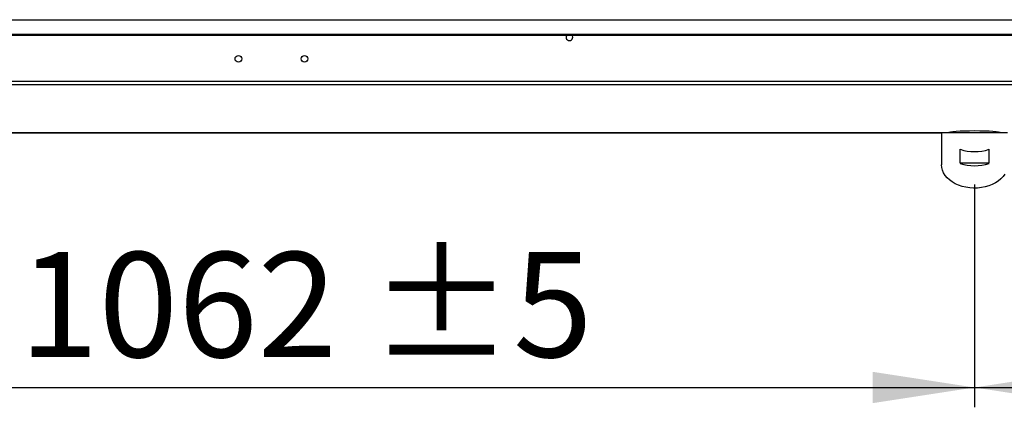
# Model space of a CAD drawing. Units: millimetres. Extents: x 5 to 416, y 3 to 291.
# Drawn here: x 130 to 180, y 214 to 234 of the extents above; entities that cross this region are included whole.
import ezdxf

# ---------------------------------------------------------------- set-up
doc = ezdxf.new("R2010")
doc.units = ezdxf.units.MM
doc.layers.add('GEOMETRY', color=7, linetype='Continuous')
doc.styles.add('SLDTEXTSTYLE0', font='TXT', dxfattribs={"width": 0.605})
doc.dimstyles.new('SLDDIMSTYLE0', dxfattribs={"dimtxt": 5.136637, "dimasz": 3.5, "dimexe": 0, "dimexo": 0.0625, "dimgap": 1.284159, "dimtad": 1, "dimdec": 0, "dimlfac": 15, "dimrnd": 1e-09, "dimzin": 12, "dimdsep": 46, "dimtxsty": 'SLDTEXTSTYLE0', "dimsah": 1, "dimcen": 0.09, "dimadec": 0, "dimazin": 3, "dimtol": 1, "dimtp": 5, "dimtm": 5, "dimtfac": 1, "dimtdec": 0, "dimtofl": 0, "dimtmove": 0, "dimatfit": 3, "dimfxl": 0, "dimfrac": 2, "dimtolj": 1, "dimarcsym": 0})

# ---------------------------------------------------------------- blocks, each defined once
blk = doc.blocks.new('_D_1')
at = {"layer": 'GEOMETRY'}
for p, q in [((107.507, 225.674), (107.507, 214.495)), ((178.307, 225.674), (178.307, 214.495)), ((107.507, 215.495), (178.307, 215.495))]:
    blk.add_line(p, q, dxfattribs=at)
for points in [[(107.507, 215.495), (112.643, 214.705), (112.643, 216.285)], [(178.307, 215.495), (173.17, 216.285), (173.17, 214.705)]]:
    blk.add_solid(points, dxfattribs=at)
at = {"layer": 'GEOMETRY', "char_height": 5.2917, "attachment_point": 1, "style": 'SLDTEXTSTYLE0'}
for s, insert in [('±5', (147.856, 222.317)), ('1062', (130.192, 222.317))]:
    blk.add_mtext(s, dxfattribs=dict(at, insert=insert))
blk = doc.blocks.new('_D_3')
at = {"layer": 'GEOMETRY'}
for p, q in [((250.04, 231.536), (250.04, 214.495)), ((178.307, 225.721), (178.307, 214.495)), ((178.307, 215.495), (250.04, 215.495))]:
    blk.add_line(p, q, dxfattribs=at)
for points in [[(178.307, 215.495), (183.443, 214.705), (183.443, 216.285)], [(250.04, 215.495), (244.904, 216.285), (244.904, 214.705)]]:
    blk.add_solid(points, dxfattribs=at)
at = {"layer": 'GEOMETRY', "char_height": 5.2917, "attachment_point": 1, "style": 'SLDTEXTSTYLE0'}
for s, insert in [('±5', (219.122, 222.317)), ('1076', (201.459, 222.317))]:
    blk.add_mtext(s, dxfattribs=dict(at, insert=insert))

msp = doc.modelspace()

# ---------------------------------------------------------------- linework, layer by layer
at = {"color": 7, "linetype": 'Continuous', "lineweight": 25}
for p, q in [((36.907, 234.031), (248.907, 234.031)), ((37.44, 233.3), (248.374, 233.3)), ((37.44, 233.25), (248.374, 233.25)), ((248.969, 230.911), (36.845, 230.911)), ((248.907, 230.745), (36.907, 230.745)), ((109.169, 228.323), (176.644, 228.323)), ((176.64, 228.323), (176.64, 226.721)), ((179.97, 228.324), (176.644, 228.324)), ((177.58, 226.792), (177.58, 227.499)), ((179.033, 227.499), (179.033, 226.792)), ((179.033, 226.792), (177.58, 226.792))]:
    msp.add_line(p, q, dxfattribs=at)
at = {"color": 8, "linetype": 'Continuous', "lineweight": 25}
msp.add_line((176.645, 228.324), (109.169, 228.324), dxfattribs=at)
at = {"color": 7, "linetype": 'Continuous', "lineweight": 25, "flags": 128}
for points in [[(158.077, 233.148), (158.064, 233.213), (158.043, 233.25)], [(179.832, 226.246), (179.742, 226.122), (179.632, 226.006), (179.503, 225.9), (179.357, 225.806), (179.197, 225.724), (179.024, 225.657), (178.841, 225.604), (178.65, 225.568), (178.455, 225.547), (178.257, 225.543), (178.061, 225.555), (177.868, 225.584), (177.68, 225.629), (177.502, 225.689), (177.335, 225.763), (177.182, 225.851), (177.044, 225.952), (176.925, 226.063), (176.824, 226.183), (176.744, 226.311), (176.687, 226.444), (176.652, 226.582), (176.64, 226.721), (176.64, 226.721)]]:
    msp.add_lwpolyline(points, dxfattribs=at)
at = {"color": 7, "linetype": 'Continuous', "lineweight": 25}
for centre in [(141.24, 232.055), (144.574, 232.055)]:
    msp.add_circle(centre, 0.167, dxfattribs=at)
for centre, radius, start, end in [((157.907, 233.148), 0.17, 143.2264, 0), ((178.307, 229.669), 2.289, 251.4926, 288.5074), ((178.307, 228.962), 2.289, 251.4926, 288.5074)]:
    msp.add_arc(centre, radius, start, end, dxfattribs=at)
msp.add_ellipse((178.307, 228.32), major_axis=(1.333, 0), ratio=0.077196, start_param=0.038869, end_param=3.102723, dxfattribs=at)

# ---------------------------------------------------------------- dimensions: what is measured, and where the dimension line sits
at = {"layer": 'GEOMETRY'}
for base, p1, p2, picture, middle in [((250.04, 215.495), (178.307, 226.721), (250.04, 232.536), '_D_3', (214.174, 215.495)), ((178.307, 215.495), (107.507, 226.674), (178.307, 226.674), '_D_1', (142.907, 215.495))]:
    dim = msp.add_linear_dim(base=base, p1=p1, p2=p2, dimstyle='SLDDIMSTYLE0', dxfattribs=at)
    dim.commit()
    dim.dimension.update_dxf_attribs({"geometry": picture, "text_midpoint": middle, "dimtype": 160})

doc.saveas('drawing.dxf')
